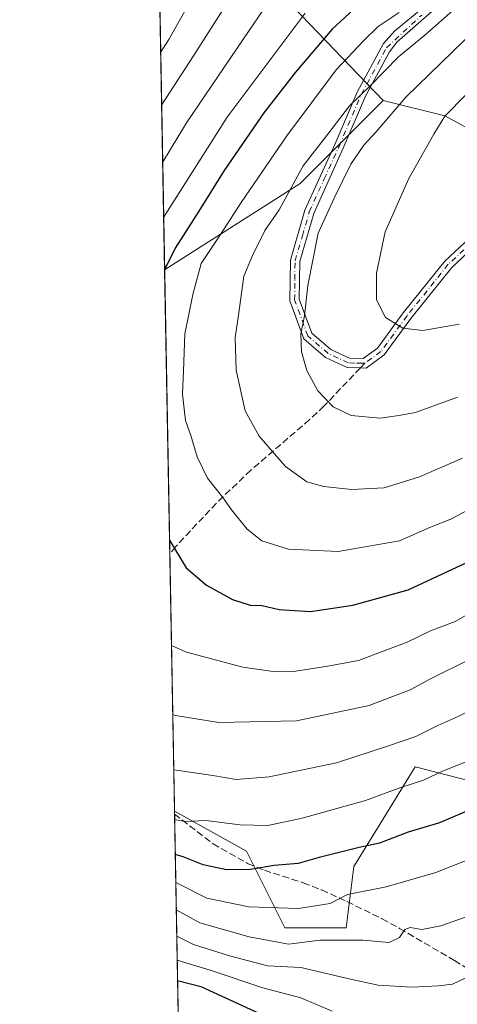
# Model space of a CAD drawing. Units: metres. Extents: x 623457 to 626883, y 4787390 to 4789766.
# Drawn here: x 623457 to 623563, y 4787598 to 4787837 of the extents above; entities that cross this region are included whole.
import ezdxf

# ---------------------------------------------------------------- set-up
doc = ezdxf.new("R2010")
doc.units = ezdxf.units.M
doc.header["$MEASUREMENT"] = 0
doc.linetypes.add('DGN Style 3', pattern=[2.307223458686699, 1.648016756204785, -0.6592067024819142])
doc.linetypes.add('DGN Style 4', pattern=[2.6384748266838614, 1.318413404963828, -0.6592067024819142, 0.001648016756204785, -0.6592067024819142])
for name, color, linetype, lineweight in [('Arbolado forestal CxS', 92, 'Continuous', 0), ('Camino Cxs', 7, 'Continuous', 0), ('Camino eje', 30, 'DGN Style 4', 13), ('Comarca CxS', 21, 'Continuous', 0), ('Comunidad Autónoma CxS', 142, 'Continuous', 0), ('Curva de nivel maestra', 30, 'Continuous', 30), ('Curva de nivel normal', 30, 'Continuous', 0), ('Municipio CxS', 4, 'Continuous', 0), ('Pastizal CxS', 92, 'Continuous', 0), ('Provincia CxS', 1, 'Continuous', 0), ('Senda', 7, 'DGN Style 3', 0), ('Senda no paivmentada conexión', 7, 'DGN Style 3', 0)]:
    doc.layers.add(name, color=color, linetype=linetype, lineweight=lineweight)

# ---------------------------------------------------------------- blocks, each defined once
blk = doc.blocks.new('*U7')
at = {"layer": 'Pastizal CxS', "color": 92, "linetype": 'Continuous', "lineweight": 0}
blk.add_polyline3d([(623578.6791000003, 4787648.8237, 450.2550000000047), (623552.7156999996, 4787655.5987, 458.7378000000026), (623544.2062999997, 4787641.771299999, 453.4943000000058), (623537.8387000002, 4787631.424100001, 449.6549999999989), (623535.9797, 4787616.547700001, 442.6469999999972), (623521.1025, 4787616.547700001, 443.5975999999937), (623511.8051000005, 4787635.1425, 452.9983000000066), (623494.3890000005, 4787644.818399999, 456.7915000000066), (623492.0001999997, 4787776.038799999, 473.7464000000036), (623524.8211000003, 4787796.9257, 484.2776000000013), (623527.2607000005, 4787799.360099999, 484.6083000000072), (623544.9593000002, 4787817.022100001, 486.3806000000041), (623559.8356999997, 4787813.303300001, 494.2663999999932), (623581.1475000001, 4787801.8123, 500.828999999998)], dxfattribs=at)
blk = doc.blocks.new('*U9')
at = {"layer": 'Arbolado forestal CxS', "color": 92, "linetype": 'Continuous', "lineweight": 0}
blk.add_polyline3d([(623497.4654999999, 4787475.8314, 410.2575999999972), (623494.3890000005, 4787644.818399999, 456.7915000000066), (623511.8051000005, 4787635.1425, 452.9983000000066), (623521.1025, 4787616.547700001, 443.5975999999937), (623535.9797, 4787616.547700001, 442.6469999999972), (623537.8387000002, 4787631.424100001, 449.6549999999989), (623544.2062999997, 4787641.771299999, 453.4943000000058), (623552.7156999996, 4787655.5987, 458.7378000000026), (623578.6791000003, 4787648.8237, 450.2550000000047), (623602.5913000006, 4787667.110300001, 450.8628000000026), (623619.4703000003, 4787702.978700001, 455.5467000000062), (623634.7972999997, 4787731.804500001, 462.011599999998), (623690.3227000004, 4787785.770099999, 476.6245999999956), (623723.7953000005, 4787808.086300001, 487.1208999999944), (623740.5312999999, 4787802.5067, 481.110799999995), (623749.8296999997, 4787806.2257, 480.3568999999989), (623759.1277000001, 4787835.979699999, 493.7776000000013), (623768.4250999996, 4787841.558900001, 492.5559000000067)], dxfattribs=at)
blk.add_polyline3d([(623524.8211000003, 4787796.9257, 484.2776000000013), (623492.0001999997, 4787776.038799999, 473.7464000000036), (623488.5417999999, 4787966.009299999, 461.8635999999969), (623500.8035000004, 4787966.009299999, 458.7556000000041), (623511.9615000002, 4787980.886700001, 459.9983999999968), (623515.8296999997, 4788012.590500001, 466.4306999999972), (623532.1688999999, 4788025.662699999, 459.5096999999951), (623539.3580999998, 4788102.1317, 469.1840999999986), (623529.4243000001, 4788131.987500001, 482.577099999995), (623526.8365000002, 4788150.106699999, 486.4370999999956), (623534.2747, 4788164.984099999, 482.7954000000027), (623546.1935000002, 4788173.497300001, 479.1863000000012), (623587.8696999997, 4788143.599500001, 456.2949999999983), (623593.2811000004, 4788133.567700001, 457.5282000000007), (623581.7077000003, 4788110.5371, 451.1027999999933), (623567.3800999997, 4788012.710899999, 441.876900000003), (623566.2805000005, 4787958.7269, 435.8659999999945), (623553.5919000005, 4787910.905900001, 438.187699999995), (623533.9102999996, 4787909.218699999, 431.3439000000071), (623501.8569, 4787890.660900001, 429.9734999999928), (623515.2562999995, 4787848.0691, 459.9474999999948), (623544.9593000002, 4787817.022100001, 486.3806000000041), (623527.2607000005, 4787799.360099999, 484.6083000000072)], close=True, dxfattribs=at)

msp = doc.modelspace()

# ---------------------------------------------------------------- linework, layer by layer
at = {"layer": 'Arbolado forestal CxS', "color": 92, "linetype": 'Continuous', "lineweight": 0, "extrusion": (-0.006414508740436954, 0.3523462548164941, 0.9358477284229572), "elevation": 1683398.91574415, "flags": 128}
msp.add_lwpolyline([(-710536.3410866405, -4469099.248600419), (-710536.3410866406, -4469230.541707691)], dxfattribs=at)
at = {"layer": 'Arbolado forestal CxS', "color": 92, "linetype": 'Continuous', "lineweight": 0, "extrusion": (0.00704717605186338, -0.3877585874506436, 0.921734026261359), "elevation": -1851635.477003088, "flags": 128}
msp.add_lwpolyline([(710388.3709610174, 4401940.028090513), (710388.3709610176, 4401940.798287981)], dxfattribs=at)
at = {"layer": 'Arbolado forestal CxS', "color": 92, "linetype": 'Continuous', "lineweight": 0, "extrusion": (0.01086848875932308, -0.5969934452287458, 0.802172489123132), "elevation": -2851049.523058028, "flags": 128}
msp.add_lwpolyline([(710537.5130097776, 3830976.87583587), (710537.5130097776, 3831048.766052851)], dxfattribs=at)
at = {"layer": 'Arbolado forestal CxS', "color": 92, "linetype": 'Continuous', "lineweight": 0}
msp.add_polyline3d([(623736.6357000005, 4788141.741699999, 533.234700000001), (623740.2880999995, 4788118.974500001, 537.8462000000001), (623745.3497000001, 4788093.6691, 542.3347999999969), (623740.2889, 4788037.997500001, 540.4389999999985), (623708.7987000003, 4787951.959100001, 528.3608999999997), (623685.7424999997, 4787888.4147, 521.1356999999989), (623619.9490999999, 4787836.6779, 506.8484000000026), (623599.1425000001, 4787811.934699999, 503.6763000000064), (623581.1475000001, 4787801.8123, 500.828999999998), (623559.8356999997, 4787813.303300001, 494.2663999999932), (623544.9593000002, 4787817.022100001, 486.3806000000041), (623515.2562999995, 4787848.0691, 459.9474999999948), (623501.8569, 4787890.660900001, 429.9734999999928), (623533.9102999996, 4787909.218699999, 431.3439000000071), (623553.5919000005, 4787910.905900001, 438.187699999995), (623566.2805000005, 4787958.7269, 435.8659999999945), (623567.3800999997, 4788012.710899999, 441.876900000003), (623581.7077000003, 4788110.5371, 451.1027999999933), (623593.2811000004, 4788133.567700001, 457.5282000000007), (623619.4817000004, 4788148.533299999, 465.0469000000012), (623664.1114999996, 4788143.600500001, 493.0635000000038), (623703.2827000003, 4788145.167300001, 514.774900000004), (623710.6013000002, 4788145.460100001, 518.6128999999928)], close=True, dxfattribs=at)
for points in [[(623544.9593000002, 4787817.022100001, 486.3806000000041), (623559.8356999997, 4787813.303300001, 494.2663999999932), (623581.1475000001, 4787801.8123, 500.828999999998), (623599.1425000001, 4787811.934699999, 503.6763000000064), (623619.9490999999, 4787836.6779, 506.8484000000026), (623685.7424999997, 4787888.4147, 521.1356999999989), (623708.7987000003, 4787951.959100001, 528.3608999999997), (623740.2889, 4788037.997500001, 540.4389999999985), (623745.3497000001, 4788093.6691, 542.3347999999969), (623740.2880999995, 4788118.974500001, 537.8462000000001), (623736.6357000005, 4788141.741699999, 533.234700000001)], [(623593.2811000004, 4788133.567700001, 457.5282000000007), (623581.7077000003, 4788110.5371, 451.1027999999933), (623567.3800999997, 4788012.710899999, 441.876900000003), (623566.2805000005, 4787958.7269, 435.8659999999945), (623553.5919000005, 4787910.905900001, 438.187699999995), (623533.9102999996, 4787909.218699999, 431.3439000000071), (623501.8569, 4787890.660900001, 429.9734999999928), (623515.2562999995, 4787848.0691, 459.9474999999948), (623544.9593000002, 4787817.022100001, 486.3806000000041)], [(623593.2811000004, 4788133.567700001, 457.5282000000007), (623581.7077000003, 4788110.5371, 451.1027999999933), (623567.3800999997, 4788012.710899999, 441.876900000003), (623566.2805000005, 4787958.7269, 435.8659999999945), (623553.5919000005, 4787910.905900001, 438.187699999995), (623533.9102999996, 4787909.218699999, 431.3439000000071), (623501.8569, 4787890.660900001, 429.9734999999928), (623515.2562999995, 4787848.0691, 459.9474999999948), (623544.9593000002, 4787817.022100001, 486.3806000000041)], [(623494.3890000005, 4787644.818399999, 456.7915000000066), (623511.8051000005, 4787635.1425, 452.9983000000066), (623521.1025, 4787616.547700001, 443.5975999999937), (623535.9797, 4787616.547700001, 442.6469999999972), (623537.8387000002, 4787631.424100001, 449.6549999999989), (623544.2062999997, 4787641.771299999, 453.4943000000058), (623552.7156999996, 4787655.5987, 458.7378000000026), (623578.6791000003, 4787648.8237, 450.2550000000047), (623602.5913000006, 4787667.110300001, 450.8628000000026), (623619.4703000003, 4787702.978700001, 455.5467000000062), (623634.7972999997, 4787731.804500001, 462.011599999998), (623690.3227000004, 4787785.770099999, 476.6245999999956), (623723.7953000005, 4787808.086300001, 487.1208999999944), (623740.5312999999, 4787802.5067, 481.110799999995), (623749.8296999997, 4787806.2257, 480.3568999999989), (623759.1277000001, 4787835.979699999, 493.7776000000013), (623768.4250999996, 4787841.558900001, 492.5559000000067)], [(623544.9593000002, 4787817.022100001, 486.3806000000041), (623527.2607000005, 4787799.360099999, 484.6083000000072), (623524.8211000003, 4787796.9257, 484.2776000000013), (623492.0001999997, 4787776.038799999, 473.7464000000036)]]:
    msp.add_polyline3d(points, dxfattribs=at)
at = {"layer": 'Camino Cxs', "color": 7, "linetype": 'Continuous', "lineweight": 0}
for points in [[(623565.8800999997, 4787846.6601, 492.4530999999988), (623548.2600999996, 4787831.190099999, 487.6110000000045), (623546.5100999996, 4787828.860099999, 488.9277000000002), (623540.6801000005, 4787818.100099999, 492.7091999999975), (623535.2801000001, 4787805.4801, 490.6831999999995), (623528.1101000002, 4787789.6601, 489.9621000000043), (623524.7301000003, 4787778.030099999, 489.9124000000011), (623524.6201, 4787768.920100001, 490.9464000000008), (623527.6501000002, 4787760.640100001, 491.4716000000044), (623532.2301000003, 4787756.6801, 492.0457000000025), (623536.7500999998, 4787754.5801, 492.725099999996), (623540.1001000004, 4787754.4901, 493.1394), (623543.5601000005, 4787757.0101, 493.8782000000065), (623549.8201000001, 4787765.550100001, 495.7676999999967), (623559.8701, 4787778.120100001, 498.0393999999943), (623571.8201000001, 4787789.2501, 499.6601999999984), (623584.6001000004, 4787797.420100001, 501.2158999999957), (623591.7001, 4787802.6501, 503.2409999999945), (623604.7301000003, 4787815.110099999, 505.7934999999998), (623626.3501000004, 4787832.6601, 509.0947000000015), (623649.3901000004, 4787852.6601, 513.9195000000036)], [(623565.8800999997, 4787846.6601, 492.4530999999988), (623548.2600999996, 4787831.190099999, 487.6110000000045), (623546.5100999996, 4787828.860099999, 488.9277000000002), (623540.6801000005, 4787818.100099999, 492.7091999999975), (623535.2801000001, 4787805.4801, 490.6831999999995), (623528.1101000002, 4787789.6601, 489.9621000000043), (623524.7301000003, 4787778.030099999, 489.9124000000011), (623524.6201, 4787768.920100001, 490.9464000000008), (623527.6501000002, 4787760.640100001, 491.4716000000044), (623532.2301000003, 4787756.6801, 492.0457000000025), (623536.7500999998, 4787754.5801, 492.725099999996), (623540.1001000004, 4787754.4901, 493.1394), (623543.5601000005, 4787757.0101, 493.8782000000065), (623549.8201000001, 4787765.550100001, 495.7676999999967), (623559.8701, 4787778.120100001, 498.0393999999943), (623571.8201000001, 4787789.2501, 499.6601999999984), (623584.6001000004, 4787797.420100001, 501.2158999999957), (623591.7001, 4787802.6501, 503.2409999999945), (623604.7301000003, 4787815.110099999, 505.7934999999998), (623626.3501000004, 4787832.6601, 509.0947000000015), (623649.3901000004, 4787852.6601, 513.9195000000036)], [(623650.8201000001, 4787850.920100001, 513.857600000003), (623627.8000999996, 4787830.9301, 508.5135000000009), (623606.2301000003, 4787813.420100001, 505.0737999999984), (623593.1601, 4787800.920100001, 502.6683000000049), (623585.8800999997, 4787795.5601, 501.1684999999998), (623573.2100999998, 4787787.450099999, 499.6888000000035), (623561.5301000001, 4787776.5701, 497.9627999999939), (623551.6201, 4787764.1801, 495.7209000000003), (623545.1801000005, 4787755.390100001, 493.9321000000054), (623540.8101000005, 4787752.210100001, 492.9391000000033), (623539.4101, 4787752.2401, 492.7459999999992), (623536.2200999996, 4787752.3301, 492.4404000000068), (623530.9901000002, 4787754.7601, 492.0558000000019), (623525.7301000003, 4787759.3101, 491.3147000000026), (623522.3601000002, 4787768.530099999, 490.6873999999953), (623522.4700999996, 4787778.360099999, 489.2073999999994), (623525.9901000002, 4787790.440099999, 490.1588999999949), (623533.2100999998, 4787806.390100001, 491.4250000000029), (623538.6401000004, 4787819.0801, 491.3478000000032), (623545.0000999998, 4787830.8201, 486.8968000000023), (623547.6860999997, 4787833.8157, 487.821299999996), (623558.2695000004, 4787842.679300001, 491.7238999999972)], [(623650.8201000001, 4787850.920100001, 513.857600000003), (623627.8000999996, 4787830.9301, 508.5135000000009), (623606.2301000003, 4787813.420100001, 505.0737999999984), (623593.1601, 4787800.920100001, 502.6683000000049), (623585.8800999997, 4787795.5601, 501.1684999999998), (623573.2100999998, 4787787.450099999, 499.6888000000035), (623561.5301000001, 4787776.5701, 497.9627999999939), (623551.6201, 4787764.1801, 495.7209000000003), (623545.1801000005, 4787755.390100001, 493.9321000000054), (623540.8101000005, 4787752.210100001, 492.9391000000033), (623539.4101, 4787752.2401, 492.7459999999992), (623536.2200999996, 4787752.3301, 492.4404000000068), (623530.9901000002, 4787754.7601, 492.0558000000019), (623525.7301000003, 4787759.3101, 491.3147000000026), (623522.3601000002, 4787768.530099999, 490.6873999999953), (623522.4700999996, 4787778.360099999, 489.2073999999994), (623525.9901000002, 4787790.440099999, 490.1588999999949), (623533.2100999998, 4787806.390100001, 491.4250000000029), (623538.6401000004, 4787819.0801, 491.3478000000032), (623545.0000999998, 4787830.8201, 486.8968000000023), (623547.6860999997, 4787833.8157, 487.821299999996), (623558.2695000004, 4787842.679300001, 491.7238999999972)]]:
    msp.add_polyline3d(points, dxfattribs=at)
at = {"layer": 'Camino eje', "color": 30, "linetype": 'DGN Style 4', "lineweight": 13}
for points in [[(623729.0969000002, 4787933.6821, 534.921199999997), (623728.8031000001, 4787933.1985, 534.7768000000069), (623721.1601, 4787918.1051, 531.1328000000067), (623709.0950999996, 4787899.710100001, 526.6401000000042), (623700.6151000002, 4787892.860099999, 524.809500000003), (623692.2550999997, 4787886.110099999, 522.9113999999972), (623682.9101, 4787878.120100001, 522.5669999999955), (623673.5551000005, 4787870.1251, 519.5532999999997), (623661.8300999999, 4787860.960100001, 516.3120999999956), (623650.1051000003, 4787851.790100001, 513.8516999999993), (623638.5850999998, 4787841.790100001, 511.0890000000073), (623627.0751, 4787831.795100001, 508.6411999999983), (623605.4801000003, 4787814.265100001, 505.3880000000063), (623592.4301000005, 4787801.7851, 502.853099999993), (623585.2401000002, 4787796.4901, 501.1989000000031), (623578.9051000001, 4787792.4351, 500.3277999999991), (623572.5151000004, 4787788.350099999, 499.6863000000012), (623560.7001, 4787777.345100001, 498.0111000000034), (623550.7200999996, 4787764.8651, 495.7437999999966), (623544.3701, 4787756.200099999, 493.894100000005), (623540.4946999997, 4787753.378900001, 493.0387999999948)], [(623540.4946999997, 4787753.378900001, 493.0387999999948), (623539.7550999997, 4787753.3651, 492.9372000000003), (623538.0800999999, 4787753.4101, 492.718200000003), (623536.4851000002, 4787753.4551, 492.5669999999955), (623531.6101000002, 4787755.720100001, 492.059500000003), (623526.6901000004, 4787759.975099999, 491.3920999999973), (623523.4901000002, 4787768.725099999, 490.8295999999973), (623523.5450999998, 4787773.640100001, 490.1567000000068), (623523.6001000004, 4787778.1951, 489.554099999994), (623525.3601000002, 4787784.235099999, 489.646900000007), (623527.0500999996, 4787790.050100001, 489.8653000000049), (623530.6601, 4787798.0251, 492.2081999999937), (623534.2451, 4787805.9351, 490.991200000004), (623539.6601, 4787818.590100001, 491.9563000000053), (623545.7550999997, 4787829.840100001, 487.6616000000067), (623554.2648999998, 4787837.7437, 490.6668999999966)]]:
    msp.add_polyline3d(points, dxfattribs=at)
at = {"layer": 'Comarca CxS', "color": 21, "linetype": 'Continuous', "lineweight": 0, "flags": 128}
msp.add_lwpolyline([(623999.9921000013, 4787399.6728), (623499.020000952, 4787390.439982097), (623456.9000009521, 4789704.089982075), (624782.3111000004, 4789728.520999999), (626839.4700009775, 4789766.439982076), (626882.7100009772, 4787452.7999821)], close=True, dxfattribs=at)
at = {"layer": 'Comunidad Autónoma CxS', "color": 142, "linetype": 'Continuous', "lineweight": 0, "flags": 128}
msp.add_lwpolyline([(623999.9921000013, 4787399.6728), (623499.020000952, 4787390.439982097), (623456.9000009521, 4789704.089982075), (624782.3111000004, 4789728.520999999), (626839.4700009775, 4789766.439982076), (626882.7100009772, 4787452.7999821)], close=True, dxfattribs=at)
at = {"layer": 'Curva de nivel maestra', "color": 30, "linetype": 'Continuous', "lineweight": 30, "flags": 128}
for points, elevation in [([(623541.8700000001, 4787842.940099999), (623532.6200000001, 4787834.3201), (623523.6699999999, 4787823.940099999), (623516.0300000003, 4787814.040100001), (623506.4199999999, 4787800.040100001), (623500.3099999996, 4787790.200099999), (623494.54, 4787781.2501), (623492.0004000004, 4787776.0255)], 475), ([(623493.1934000002, 4787710.495300001), (623497.2199999997, 4787703.7501), (623502.1799999997, 4787699.5701), (623508.4800000006, 4787696.090100001), (623512.7100000001, 4787694.7601), (623515.6399999997, 4787694.670100001), (623519.7400000002, 4787693.6801), (623527.3200000003, 4787693.210100001), (623537.6200000001, 4787694.770099999), (623551, 4787698.4801), (623565.2000000002, 4787705.100099999)], 475), ([(623566.9000000004, 4787645.540100001), (623558.6100000005, 4787641.9801), (623551.0099999999, 4787639.710100001), (623544.04, 4787637.100099999), (623539.1200000001, 4787635.9901), (623529.4600000001, 4787633.5601), (623524.3300000001, 4787632.1501), (623518.5199999996, 4787631.620100001), (623512.8200000003, 4787630.640100001), (623506.9800000006, 4787630.5601), (623501.3300000001, 4787631.840100001), (623496.4900000002, 4787633.770099999), (623494.5801999997, 4787634.3181)], 450), ([(623495.1369000003, 4787603.7368), (623500.7699999996, 4787602.3101), (623518.7199999997, 4787594.100099999)], 425)]:
    msp.add_lwpolyline(points, dxfattribs=dict(at, elevation=elevation))
at = {"layer": 'Curva de nivel normal', "color": 30, "linetype": 'Continuous', "lineweight": 0, "flags": 128}
for points, elevation in [([(623491.2741, 4787815.921399999), (623498.9699999997, 4787827.850000001), (623513.3899999997, 4787850.52)], 460), ([(623501.2800000003, 4787846.52), (623492.9900000002, 4787831.850000001), (623491.0426000003, 4787828.638599999)], 455), ([(623517.3499999996, 4787841.15), (623510.9199999999, 4787831.730000001), (623497.3300000001, 4787811.619999999), (623491.5274999999, 4787802.004600001)], 465), ([(623491.7697000002, 4787788.697100001), (623507.1500000004, 4787812.99), (623526.0300000003, 4787838.24)], 470), ([(623548.8099999996, 4787838.41), (623543.7000000002, 4787834.970000001), (623540.2800000003, 4787831.609999999), (623533.54, 4787824.449999999), (623521.5800000001, 4787808.470000001), (623510.54, 4787792.33), (623505.3499999996, 4787784.32), (623500.8399999999, 4787777.539999999), (623498.8399999999, 4787770.029999999), (623496.8600000005, 4787760.529999999), (623496.5999999996, 4787751.529999999), (623496.3099999996, 4787745.859999999), (623497.0300000003, 4787739.529999999), (623498.3200000003, 4787735.859999999), (623499.8700000001, 4787730.699999999), (623502.4199999999, 4787725.5), (623506.0800000001, 4787720.869999999), (623508.1799999997, 4787717.82), (623511.9800000006, 4787713.17), (623515.5599999996, 4787710.350000001), (623522, 4787708.310000001), (623534, 4787707.77), (623548.9299999997, 4787710.369999999), (623556.3799999999, 4787713.66), (623561.2999999998, 4787715.619999999), (623567.6399999997, 4787718.99)], 480), ([(623561.7100000001, 4787838.800000001), (623555, 4787832.84), (623548.6699999999, 4787827.630000001), (623541.6699999999, 4787820.49), (623536.7800000003, 4787815.779999999), (623531.5499999998, 4787808.880000001), (623525.5599999996, 4787801.199999999), (623519.7199999997, 4787790.529999999), (623516.2599999999, 4787785.539999999), (623513.2699999996, 4787779.52), (623511.1500000004, 4787774.480000001), (623509.8799999999, 4787765.029999999), (623509.0700000003, 4787759.600000001), (623509.2999999998, 4787751.730000001), (623511.5199999996, 4787741.83), (623514.8700000001, 4787735.66), (623521.3099999996, 4787728.350000001), (623526.4100000003, 4787724.609999999), (623530.5999999996, 4787723.460000001), (623537.2699999996, 4787722.800000001), (623545.2000000002, 4787723.210000001), (623553.7400000002, 4787725.859999999), (623564.1200000001, 4787730.380000001)], 485), ([(623570.2699999996, 4787837.15), (623550.4299999997, 4787817.82), (623543.1600000003, 4787809.369999999), (623540.2699999996, 4787806.230000001), (623537.0800000001, 4787801.58), (623533.0499999998, 4787793.4), (623529.2000000002, 4787784.91), (623526.6500000004, 4787772.199999999), (623525.8499999996, 4787764.859999999), (623524.9600000001, 4787760.460000001), (623525.1500000004, 4787756.130000001), (623526.4699999997, 4787751.600000001), (623529.1399999997, 4787746.66), (623532.8099999996, 4787742.779999999), (623537.2000000002, 4787740.720000001), (623544.2199999997, 4787740.07), (623548.7100000001, 4787740.680000001), (623552.75, 4787741.439999999), (623562.9699999997, 4787745.16)], 490), ([(623565, 4787818.5), (623559.8799999999, 4787813.230000001), (623557.1699999999, 4787808.880000001), (623551.1200000001, 4787798.16), (623545.4600000001, 4787785.189999999), (623543.3399999999, 4787775.180000001), (623543.29, 4787768.74), (623545.4800000006, 4787764.439999999), (623549.7199999997, 4787761.859999999), (623554.5199999996, 4787761.300000001), (623563.3200000003, 4787762.859999999)], 495), ([(623775.3600000005, 4787791.689999999), (623759.8499999996, 4787781.060000001), (623745.6600000003, 4787773.949999999), (623723.9900000002, 4787766.41), (623692.9900000002, 4787753.300000001), (623665.8300000001, 4787742.76), (623639.6799999997, 4787732.980000001), (623632.6900000004, 4787729.470000001), (623620.9000000004, 4787719.75), (623600.6799999997, 4787696.67), (623591.4500000002, 4787686.59), (623585.4299999997, 4787681.289999999), (623579.7400000002, 4787677.08), (623570.29, 4787671.5), (623563.2800000003, 4787667.800000001), (623558.1699999999, 4787665.539999999), (623552.8799999999, 4787662.880000001), (623546, 4787660.539999999), (623533.6699999999, 4787656.5), (623517.3300000001, 4787653.16), (623509.3300000001, 4787652.5), (623503.6600000003, 4787653.449999999), (623494.2070000004, 4787654.8179)], 460), ([(623570.0099999999, 4787695.130000001), (623562.3399999999, 4787690.82), (623556.4199999999, 4787688.52), (623550.75, 4787685.76), (623538.9600000001, 4787681.310000001), (623531.5499999998, 4787679.980000001), (623522.6399999997, 4787678.619999999), (623518.3300000001, 4787678.680000001), (623510.9199999999, 4787679.680000001), (623497.3300000001, 4787683.380000001), (623493.6584000001, 4787684.954700001)], 470), ([(623493.9622, 4787668.2664), (623494.5999999996, 4787668.039999999), (623505.1399999997, 4787666.289999999), (623523.9500000002, 4787666.720000001), (623541.5099999999, 4787670.41), (623551.4400000004, 4787674.189999999), (623556.4000000004, 4787676.9), (623566.1399999997, 4787681.699999999)], 465), ([(623494.4264000002, 4787642.7642), (623496.9900000002, 4787642.300000001), (623502, 4787642.539999999), (623510.3300000001, 4787641.529999999), (623517, 4787641.350000001), (623525.3300000001, 4787643.109999999), (623540.6699999999, 4787647.41), (623549, 4787650.49), (623554.6699999999, 4787652.350000001), (623559.3200000003, 4787654.52), (623565.6299999999, 4787657)], 455), ([(623615.9940999999, 4787640.4954), (623611.75, 4787635.4), (623604.2699999996, 4787628.66), (623589.6399999997, 4787617.550000001), (623582.9299999997, 4787613.300000001), (623578.0599999996, 4787610.100000001), (623571.6699999999, 4787607.060000001), (623566.6799999997, 4787605.27), (623561.7000000002, 4787602.91), (623558.3399999999, 4787602.5), (623551.9299999997, 4787602.15), (623543.7300000006, 4787602.66), (623537.0099999999, 4787604.060000001), (623525, 4787606.9), (623516.9299999997, 4787607.32), (623507.7199999997, 4787609.720000001), (623499, 4787612.470000001), (623494.9411000004, 4787614.4955)], 435), ([(623569.75, 4787634.730000001), (623557.6699999999, 4787629.980000001), (623545.6699999999, 4787626.51), (623536.3300000001, 4787624.630000001), (623532.0700000003, 4787622.42), (623524.4400000004, 4787621.24), (623512.4299999997, 4787621.630000001), (623502.2400000002, 4787623.76), (623494.7041999997, 4787627.509099999)], 445), ([(623494.8243000006, 4787620.9121), (623500.5300000003, 4787617.779999999), (623512.4900000002, 4787614.34), (623522, 4787612.58), (623529.6699999999, 4787613.57), (623540.0199999996, 4787613.560000001), (623546.4000000004, 4787612.970000001), (623548.8899999997, 4787614.16), (623550.1699999999, 4787616.15), (623551.4400000004, 4787616.619999999), (623554.2699999996, 4787616.119999999), (623558.9000000004, 4787617), (623569.6699999999, 4787620.789999999)], 440), ([(623532.5499999998, 4787596.32), (623524.9800000006, 4787599.539999999), (623515.7599999999, 4787602), (623503.0199999996, 4787606.300000001), (623495.29, 4787608.640000001), (623495.0451999997, 4787608.7742)], 430)]:
    msp.add_lwpolyline(points, dxfattribs=dict(at, elevation=elevation))
at = {"layer": 'Municipio CxS', "color": 4, "linetype": 'Continuous', "lineweight": 0, "flags": 128}
msp.add_lwpolyline([(623999.9921000013, 4787399.6728), (623499.020000952, 4787390.439982097), (623456.9000009521, 4789704.089982075), (624782.3111000004, 4789728.520999999), (626839.4700009775, 4789766.439982076), (626882.7100009772, 4787452.7999821)], close=True, dxfattribs=at)
at = {"layer": 'Pastizal CxS', "color": 92, "linetype": 'Continuous', "lineweight": 0, "extrusion": (-0.0002856278410219044, 0.01568958148320646, 0.9998768701443285), "elevation": 75413.80367631823, "flags": 128}
msp.add_lwpolyline([(-710535.4278412577, -4774969.731503356), (-710535.4278412575, -4775038.644804009)], dxfattribs=at)
at = {"layer": 'Pastizal CxS', "color": 92, "linetype": 'Continuous', "lineweight": 0, "extrusion": (0.005059133254973303, -0.2778885100886672, 0.9606000109990679), "elevation": -1326838.3503013, "flags": 128}
msp.add_lwpolyline([(710538.6998678179, 4587474.590347633), (710538.6998678179, 4587539.484400716)], dxfattribs=at)
at = {"layer": 'Pastizal CxS', "color": 92, "linetype": 'Continuous', "lineweight": 0}
for points in [[(623544.9593000002, 4787817.022100001, 486.3806000000041), (623559.8356999997, 4787813.303300001, 494.2663999999932), (623581.1475000001, 4787801.8123, 500.828999999998), (623599.1425000001, 4787811.934699999, 503.6763000000064), (623619.9490999999, 4787836.6779, 506.8484000000026), (623685.7424999997, 4787888.4147, 521.1356999999989), (623708.7987000003, 4787951.959100001, 528.3608999999997), (623740.2889, 4788037.997500001, 540.4389999999985), (623745.3497000001, 4788093.6691, 542.3347999999969), (623740.2880999995, 4788118.974500001, 537.8462000000001), (623736.6357000005, 4788141.741699999, 533.234700000001)], [(623494.3890000005, 4787644.818399999, 456.7915000000066), (623511.8051000005, 4787635.1425, 452.9983000000066), (623521.1025, 4787616.547700001, 443.5975999999937), (623535.9797, 4787616.547700001, 442.6469999999972), (623537.8387000002, 4787631.424100001, 449.6549999999989), (623544.2062999997, 4787641.771299999, 453.4943000000058), (623552.7156999996, 4787655.5987, 458.7378000000026), (623578.6791000003, 4787648.8237, 450.2550000000047), (623602.5913000006, 4787667.110300001, 450.8628000000026), (623619.4703000003, 4787702.978700001, 455.5467000000062), (623634.7972999997, 4787731.804500001, 462.011599999998), (623690.3227000004, 4787785.770099999, 476.6245999999956), (623723.7953000005, 4787808.086300001, 487.1208999999944), (623740.5312999999, 4787802.5067, 481.110799999995), (623749.8296999997, 4787806.2257, 480.3568999999989), (623759.1277000001, 4787835.979699999, 493.7776000000013), (623768.4250999996, 4787841.558900001, 492.5559000000067)], [(623544.9593000002, 4787817.022100001, 486.3806000000041), (623527.2607000005, 4787799.360099999, 484.6083000000072), (623524.8211000003, 4787796.9257, 484.2776000000013), (623492.0001999997, 4787776.038799999, 473.7464000000036)]]:
    msp.add_polyline3d(points, dxfattribs=at)
at = {"layer": 'Provincia CxS', "color": 1, "linetype": 'Continuous', "lineweight": 0, "flags": 128}
msp.add_lwpolyline([(623999.9921000013, 4787399.6728), (623499.020000952, 4787390.439982097), (623456.9000009521, 4789704.089982075), (624782.3111000004, 4789728.520999999), (626839.4700009775, 4789766.439982076), (626882.7100009772, 4787452.7999821)], close=True, dxfattribs=at)
at = {"layer": 'Senda', "color": 7, "linetype": 'DGN Style 3', "lineweight": 0}
for points in [[(623539.4101, 4787752.2401, 492.7459999999992), (623530.6001000004, 4787742.9901, 490.9630000000034), (623527.1101000002, 4787739.710100001, 489.8181000000041), (623512.8800999997, 4787727.440099999, 484.195200000002), (623504.5401, 4787719.4801, 480.7216999999946), (623494.7301000003, 4787708.940099999, 476.8089000000036), (623493.2544, 4787707.145300001, 476.1751999999979)], [(623494.4019999999, 4787644.108700001, 461.4731000000029), (623503.7301000003, 4787636.9101, 457.5121000000072), (623512.2100999998, 4787632.0801, 457.1731), (623516.1801000005, 4787630.4901, 457.7118000000046), (623525.5800999999, 4787627.470100001, 450.1944999999978), (623530.0601000005, 4787625.710100001, 448.2476000000024), (623536.1601, 4787622.9101, 447.0473000000056), (623544.7001, 4787618.7401, 446.5522999999957), (623548.9301000005, 4787616.4001, 445.5194000000047), (623562.2100999998, 4787608.610099999, 442.178899999999), (623577.8399999999, 4787599.0899, 435.0476999999955)]]:
    msp.add_polyline3d(points, dxfattribs=at)
at = {"layer": 'Senda no paivmentada conexión', "color": 7, "linetype": 'DGN Style 3', "lineweight": 0, "extrusion": (-0.126234420919671, -0.1325426504495217, 0.9831059539982918), "elevation": -712809.0864266468, "flags": 128}
msp.add_lwpolyline([(-2850420.825144484, 3831238.668456534), (-2850420.825144484, 3831237.068783305)], dxfattribs=at)

# ---------------------------------------------------------------- block references
at = {"layer": 'Arbolado forestal CxS', "color": 92, "linetype": 'Continuous', "lineweight": 0}
msp.add_blockref('*U9', (0, 0), dxfattribs=at)
at = {"layer": 'Pastizal CxS', "color": 92, "linetype": 'Continuous', "lineweight": 0}
msp.add_blockref('*U7', (0, 0), dxfattribs=at)

doc.saveas('drawing.dxf')
